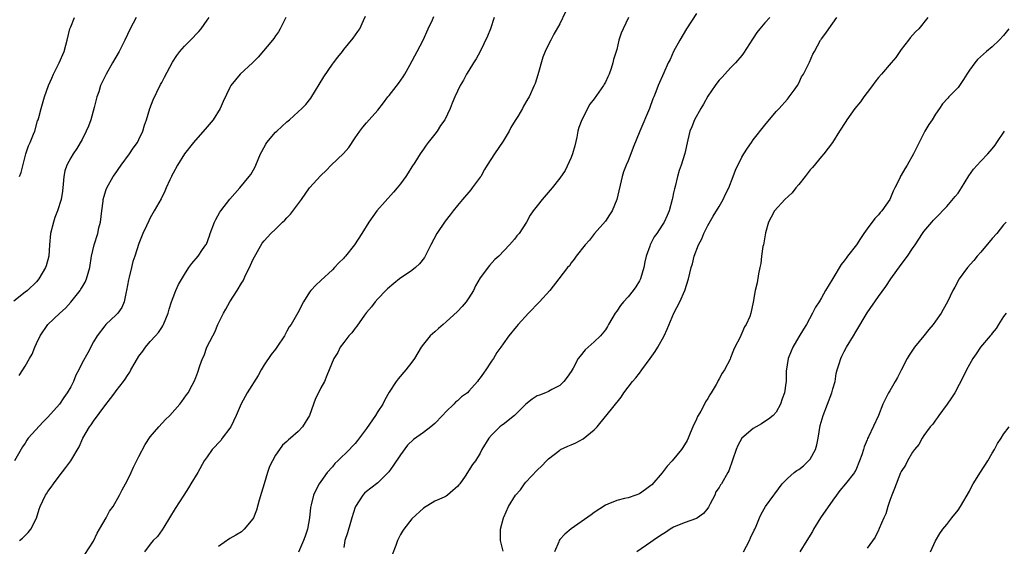
# Model space of a CAD drawing. Units: inches. Extents: x 2568000 to 2571000, y 1500000 to 1503000.
# Drawn here: x 2568800 to 2568973, y 1502536 to 1502629 of the extents above; entities that cross this region are included whole.
import ezdxf

# ---------------------------------------------------------------- set-up
doc = ezdxf.new("R2010")
doc.units = ezdxf.units.IN
doc.header["$MEASUREMENT"] = 0
doc.layers.add('LD25681500_10ft', color=71, linetype='Continuous')

msp = doc.modelspace()

# ---------------------------------------------------------------- linework, layer by layer
at = {"layer": 'LD25681500_10ft'}
for points, elevation in [([(2568896, 1502630), (2568895, 1502627.85), (2568893.96, 1502626.04), (2568893.38, 1502625), (2568893, 1502624.23), (2568892.43, 1502623), (2568892, 1502622), (2568891.11, 1502618.89), (2568890.63, 1502617.37), (2568890.48, 1502617), (2568889.58, 1502615), (2568889.34, 1502614.66), (2568888.61, 1502613.39), (2568888.44, 1502613), (2568887.6, 1502611.6), (2568887.14, 1502610.86), (2568886.38, 1502609.62), (2568886.06, 1502609), (2568885, 1502607.24), (2568883.49, 1502605), (2568882.24, 1502603), (2568881.75, 1502602.25), (2568881.08, 1502601), (2568881, 1502600.89), (2568879.57, 1502599), (2568879.32, 1502598.68), (2568877.86, 1502597), (2568877, 1502595.95), (2568876.25, 1502595), (2568875.73, 1502594.27), (2568874.86, 1502593.14), (2568873.38, 1502591), (2568872.29, 1502589), (2568871.22, 1502586.78), (2568870.33, 1502585.67), (2568869.63, 1502585), (2568869, 1502584.51), (2568866.83, 1502583), (2568865.78, 1502582.22), (2568864.7, 1502581.3), (2568864.4, 1502581), (2568863, 1502579.52), (2568862.54, 1502579), (2568861.88, 1502578.12), (2568861, 1502577.12), (2568860.66, 1502576.66), (2568859.3, 1502574.7), (2568859, 1502574.38), (2568858.44, 1502573.56), (2568857.9, 1502573), (2568857, 1502571.85), (2568856.39, 1502571), (2568855.95, 1502570.05), (2568855.24, 1502569), (2568854.45, 1502567), (2568854.01, 1502566.01), (2568853.61, 1502565), (2568853, 1502563.87), (2568852.59, 1502563), (2568852.01, 1502561.99), (2568851.68, 1502561), (2568850.97, 1502559), (2568850.22, 1502557.78), (2568849.76, 1502557), (2568849, 1502556.17), (2568847.65, 1502555), (2568847.27, 1502554.73), (2568847, 1502554.44), (2568846.22, 1502553.78), (2568845.71, 1502553), (2568845, 1502552.01), (2568844.45, 1502551), (2568843.95, 1502550.05), (2568843.6, 1502549), (2568843, 1502547), (2568842.52, 1502545.48), (2568842.13, 1502544.13), (2568841.65, 1502542.35), (2568841.11, 1502541), (2568841, 1502540.81), (2568839.49, 1502539), (2568839, 1502538.56), (2568838.06, 1502537.94), (2568837, 1502537.35), (2568835, 1502535.95)], 10280), ([(2568919, 1502629.67), (2568917.25, 1502627), (2568916.07, 1502625), (2568915, 1502623), (2568914.38, 1502621.62), (2568914.05, 1502621), (2568913.25, 1502619.25), (2568912.29, 1502617), (2568911.88, 1502615.88), (2568911.52, 1502615), (2568911.35, 1502614.65), (2568910.78, 1502613), (2568909.04, 1502609), (2568907.88, 1502606.12), (2568907.47, 1502605), (2568907, 1502603.79), (2568906.64, 1502603), (2568906.18, 1502601.82), (2568905.92, 1502601), (2568905, 1502597), (2568904.16, 1502595), (2568903.74, 1502594.26), (2568903, 1502593.17), (2568901.11, 1502591), (2568900.2, 1502589.8), (2568899.42, 1502589), (2568897.87, 1502587), (2568897.52, 1502586.48), (2568897, 1502585.85), (2568896.66, 1502585.34), (2568896.35, 1502585), (2568894.83, 1502583), (2568893.24, 1502581), (2568891.42, 1502579), (2568889.49, 1502577), (2568887.64, 1502575), (2568887.35, 1502574.65), (2568886.01, 1502573), (2568885, 1502571.62), (2568884.6, 1502571), (2568883.92, 1502570.08), (2568883.31, 1502569), (2568883, 1502568.57), (2568881.97, 1502567), (2568881.55, 1502566.45), (2568881, 1502565.62), (2568880.72, 1502565.28), (2568880.54, 1502565), (2568879, 1502563.26), (2568878.74, 1502563), (2568877.72, 1502562.28), (2568877, 1502561.58), (2568876.66, 1502561.34), (2568876.37, 1502561), (2568875, 1502559.71), (2568874.34, 1502559), (2568873, 1502557.6), (2568872.3, 1502557), (2568871, 1502556.03), (2568869.24, 1502554.76), (2568868.23, 1502553.77), (2568867, 1502552.1), (2568865.74, 1502550.26), (2568864.9, 1502549.1), (2568863, 1502547.17), (2568861.78, 1502546.22), (2568861, 1502545.63), (2568860.68, 1502545.32), (2568860.36, 1502545), (2568859.05, 1502543), (2568859, 1502542.88), (2568858.44, 1502541), (2568858.17, 1502540.17), (2568857.65, 1502538.35), (2568857.2, 1502537), (2568857, 1502535.77)], 10260), ([(2568820.5, 1502629), (2568819.97, 1502627.97), (2568819.44, 1502627), (2568818.53, 1502625), (2568817.5, 1502623), (2568816.38, 1502621), (2568815.23, 1502619), (2568814.49, 1502617.51), (2568814.26, 1502617), (2568813.92, 1502615.92), (2568813.6, 1502615), (2568813.13, 1502613.13), (2568812.53, 1502611), (2568812.14, 1502609.86), (2568811.73, 1502609), (2568811, 1502607.53), (2568810.07, 1502605.93), (2568809.41, 1502605), (2568809, 1502604.29), (2568808.32, 1502603), (2568808, 1502602), (2568807.8, 1502601), (2568807.7, 1502599.7), (2568807.54, 1502598.46), (2568807.31, 1502597), (2568806.67, 1502595), (2568806.21, 1502593.79), (2568805.96, 1502593), (2568805.48, 1502591), (2568805.29, 1502589), (2568805.14, 1502587), (2568804.69, 1502585.31), (2568804.6, 1502585), (2568803.43, 1502583), (2568803, 1502582.51), (2568801.4, 1502581), (2568801, 1502580.66), (2568799, 1502579.09)], 10340), ([(2568846.82, 1502629), (2568845.84, 1502627), (2568845.53, 1502626.47), (2568845, 1502625.75), (2568844.7, 1502625.3), (2568844.48, 1502625), (2568841.98, 1502622.02), (2568840.97, 1502621.03), (2568838.8, 1502619), (2568837.96, 1502618.04), (2568837.17, 1502617), (2568837, 1502616.68), (2568835.82, 1502614.18), (2568835.3, 1502613), (2568834.04, 1502611), (2568833, 1502609.73), (2568830.59, 1502607), (2568829.03, 1502605), (2568827.75, 1502603), (2568827, 1502601.6), (2568826.81, 1502601.19), (2568826.7, 1502601), (2568826.42, 1502600.42), (2568825.8, 1502599), (2568825.53, 1502598.47), (2568824.88, 1502597.12), (2568823.68, 1502595), (2568823.42, 1502594.58), (2568823, 1502593.73), (2568822.75, 1502593.25), (2568822.33, 1502592.33), (2568821.7, 1502591), (2568821, 1502589.26), (2568820.27, 1502587), (2568819.93, 1502586.07), (2568819.71, 1502585), (2568819.31, 1502583.31), (2568819.17, 1502582.83), (2568818.84, 1502581), (2568818.77, 1502580.77), (2568818.38, 1502579), (2568817.99, 1502578.01), (2568817.26, 1502577), (2568817, 1502576.69), (2568815.2, 1502575), (2568815, 1502574.77), (2568813.65, 1502573), (2568813, 1502571.94), (2568811.99, 1502570.01), (2568811, 1502568.24), (2568810.42, 1502567), (2568809.93, 1502566.07), (2568809.5, 1502565), (2568809, 1502564.04), (2568808.41, 1502563), (2568807.82, 1502562.18), (2568807.04, 1502561), (2568805, 1502558.68), (2568804.14, 1502557.86), (2568801.55, 1502555), (2568801.31, 1502554.69), (2568801, 1502554.16), (2568800.51, 1502553.49), (2568799.1, 1502551)], 10320), ([(2568799.94, 1502566.06), (2568800.57, 1502567), (2568801, 1502567.69), (2568801.78, 1502569), (2568802.2, 1502569.8), (2568802.7, 1502571), (2568803, 1502571.66), (2568803.65, 1502573), (2568804.96, 1502575), (2568807.1, 1502577), (2568808.1, 1502577.9), (2568809.05, 1502578.95), (2568810.68, 1502581), (2568810.81, 1502581.19), (2568811, 1502581.56), (2568811.55, 1502582.45), (2568811.79, 1502583), (2568812.05, 1502584.05), (2568812.35, 1502585), (2568812.67, 1502587), (2568813.14, 1502589), (2568813.76, 1502591), (2568813.97, 1502591.97), (2568814.24, 1502593), (2568814.46, 1502595), (2568814.69, 1502596.69), (2568814.71, 1502597), (2568815, 1502597.98), (2568815.25, 1502598.75), (2568815.36, 1502599), (2568816.49, 1502601), (2568816.69, 1502601.31), (2568817.89, 1502603), (2568819.35, 1502605), (2568820.01, 1502605.99), (2568820.73, 1502607), (2568821, 1502607.5), (2568821.69, 1502609), (2568821.98, 1502610.02), (2568822.31, 1502611), (2568822.92, 1502613), (2568823.51, 1502614.49), (2568824.81, 1502617.19), (2568825, 1502617.55), (2568825.52, 1502618.48), (2568826.9, 1502621.1), (2568827.68, 1502622.32), (2568828.2, 1502623), (2568829, 1502623.92), (2568830.53, 1502625.47), (2568831, 1502625.99), (2568831.5, 1502626.5), (2568831.92, 1502627), (2568833, 1502628.49), (2568833.35, 1502629)], 10330), ([(2568799.99, 1502537), (2568800.55, 1502537.45), (2568801.55, 1502538.45), (2568801.97, 1502539), (2568803, 1502540.97), (2568803.48, 1502542.52), (2568803.65, 1502543), (2568804.56, 1502545), (2568804.76, 1502545.24), (2568805, 1502545.63), (2568805.58, 1502546.42), (2568805.96, 1502547), (2568807, 1502548.36), (2568808.17, 1502549.83), (2568809.03, 1502551), (2568810.49, 1502553.51), (2568811.15, 1502555), (2568812.32, 1502557), (2568812.62, 1502557.38), (2568813, 1502557.98), (2568815, 1502560.72), (2568816.01, 1502561.99), (2568816.74, 1502563), (2568817, 1502563.33), (2568818.26, 1502565), (2568818.6, 1502565.4), (2568819, 1502566.05), (2568819.39, 1502566.61), (2568819.57, 1502567), (2568820.33, 1502568.33), (2568821, 1502569.43), (2568821.68, 1502570.32), (2568822.17, 1502571), (2568823, 1502572.03), (2568823.92, 1502573), (2568824.41, 1502573.59), (2568825, 1502574.47), (2568825.22, 1502574.78), (2568825.34, 1502575), (2568826.13, 1502577), (2568826.3, 1502577.7), (2568826.73, 1502579), (2568827, 1502579.77), (2568827.5, 1502581), (2568827.98, 1502582.02), (2568829, 1502583.8), (2568829.79, 1502585), (2568830.3, 1502585.7), (2568831.4, 1502587), (2568832.2, 1502588.2), (2568832.77, 1502589), (2568832.85, 1502589.15), (2568833.41, 1502590.59), (2568833.52, 1502591), (2568834.27, 1502593), (2568834.52, 1502593.48), (2568835.24, 1502594.76), (2568835.4, 1502595), (2568836.99, 1502597.01), (2568838.75, 1502599), (2568840.39, 1502601), (2568840.64, 1502601.36), (2568841.38, 1502602.62), (2568841.56, 1502603), (2568842.39, 1502605), (2568842.58, 1502605.42), (2568843.28, 1502606.72), (2568843.46, 1502607), (2568845, 1502608.79), (2568845.22, 1502609), (2568847, 1502610.62), (2568847.46, 1502611), (2568849, 1502612.37), (2568849.64, 1502613), (2568850.31, 1502613.69), (2568851.19, 1502614.81), (2568853.48, 1502618.52), (2568855, 1502620.75), (2568855.22, 1502621), (2568855.99, 1502622.01), (2568856.77, 1502623), (2568857, 1502623.33), (2568858.66, 1502625.34), (2568859.5, 1502626.5), (2568859.85, 1502627), (2568860.46, 1502628.46), (2568860.81, 1502629.19)], 10310), ([(2568800.03, 1502601), (2568800.27, 1502601.73), (2568801.14, 1502605), (2568801.6, 1502606.4), (2568801.86, 1502607), (2568802.47, 1502608.47), (2568802.67, 1502609), (2568803.19, 1502610.81), (2568803.27, 1502611), (2568803.39, 1502611.39), (2568803.79, 1502613), (2568804.42, 1502615), (2568805.12, 1502617), (2568805.69, 1502618.31), (2568805.97, 1502619), (2568807, 1502621), (2568807.83, 1502623), (2568808.13, 1502624.13), (2568808.38, 1502625), (2568808.87, 1502627), (2568809, 1502627.36), (2568809.65, 1502629)], 10350), ([(2568811.46, 1502534.54), (2568813, 1502536.93), (2568813.67, 1502538.33), (2568814.08, 1502539), (2568815.23, 1502541), (2568815.85, 1502542.15), (2568816.44, 1502543), (2568817.58, 1502545), (2568818.05, 1502545.95), (2568818.66, 1502547), (2568819, 1502547.65), (2568819.65, 1502549), (2568820.07, 1502549.93), (2568821, 1502551.79), (2568822.1, 1502553.9), (2568823, 1502555.26), (2568824.48, 1502557), (2568825.69, 1502558.31), (2568826.44, 1502559), (2568828.2, 1502561), (2568828.56, 1502561.44), (2568829.38, 1502562.62), (2568829.64, 1502563), (2568830.34, 1502564.34), (2568830.72, 1502565), (2568831, 1502565.66), (2568831.36, 1502566.64), (2568831.72, 1502567.72), (2568832.2, 1502569), (2568832.45, 1502569.55), (2568832.94, 1502571), (2568833.96, 1502573), (2568834.35, 1502573.65), (2568834.89, 1502575), (2568835.86, 1502577), (2568836.3, 1502577.7), (2568836.97, 1502579), (2568838.26, 1502581), (2568839, 1502582.25), (2568839.3, 1502582.7), (2568839.81, 1502583.81), (2568840.41, 1502585), (2568841, 1502586.35), (2568842.69, 1502589.31), (2568843, 1502589.72), (2568844.17, 1502591), (2568845, 1502591.78), (2568846.23, 1502593), (2568846.64, 1502593.36), (2568847, 1502593.76), (2568847.63, 1502594.37), (2568849.58, 1502597), (2568851, 1502599.05), (2568853, 1502601.18), (2568853.92, 1502602.08), (2568854.82, 1502603), (2568856.96, 1502605.04), (2568857.88, 1502606.12), (2568859, 1502607.8), (2568859.83, 1502609), (2568860.33, 1502609.67), (2568861, 1502610.47), (2568861.49, 1502611), (2568863, 1502612.7), (2568864.01, 1502613.99), (2568864.75, 1502615), (2568865, 1502615.29), (2568866.65, 1502617.35), (2568867.47, 1502618.53), (2568867.75, 1502619), (2568868.62, 1502620.62), (2568869.92, 1502623), (2568870.95, 1502625), (2568871.82, 1502627), (2568872.59, 1502628.59), (2568872.84, 1502629.16)], 10300), ([(2568883.45, 1502629), (2568882.8, 1502627), (2568882.3, 1502625.7), (2568881, 1502623), (2568880.31, 1502621.69), (2568879.84, 1502621), (2568879, 1502619.64), (2568878.57, 1502619), (2568878.03, 1502617.97), (2568877.46, 1502617), (2568876.56, 1502615), (2568876.09, 1502613.91), (2568875.73, 1502613), (2568874.76, 1502611), (2568874.02, 1502609.98), (2568873.42, 1502609), (2568873, 1502608.44), (2568871.83, 1502607), (2568871.47, 1502606.53), (2568871, 1502605.83), (2568870.41, 1502605), (2568869.49, 1502603.49), (2568869, 1502602.71), (2568868.32, 1502601.68), (2568867.92, 1502601), (2568867, 1502599.75), (2568866.42, 1502599), (2568865.76, 1502598.24), (2568862.82, 1502595), (2568861.42, 1502593), (2568860.2, 1502591), (2568858.91, 1502589), (2568857.31, 1502587), (2568857.15, 1502586.85), (2568857, 1502586.67), (2568856.14, 1502585.86), (2568855.39, 1502585), (2568855, 1502584.6), (2568853, 1502582.74), (2568852.08, 1502581.92), (2568851.21, 1502581), (2568851, 1502580.71), (2568849.92, 1502579), (2568848.96, 1502577.04), (2568847.76, 1502575), (2568847.42, 1502574.58), (2568847, 1502573.81), (2568846.59, 1502573), (2568845.26, 1502571), (2568845, 1502570.69), (2568844.27, 1502569.73), (2568843, 1502567.91), (2568842.47, 1502567), (2568841.97, 1502566.03), (2568840.03, 1502563), (2568838.95, 1502561.05), (2568838.12, 1502559), (2568837.14, 1502557), (2568837, 1502556.78), (2568835.64, 1502555), (2568835.38, 1502554.62), (2568833.87, 1502553), (2568833, 1502551.75), (2568832.49, 1502551), (2568831.34, 1502549), (2568830.15, 1502547), (2568829.69, 1502546.31), (2568828.89, 1502545), (2568827.35, 1502542.65), (2568825.37, 1502539.37), (2568825.11, 1502538.89), (2568824.25, 1502537.75), (2568823.52, 1502537), (2568823, 1502536.37), (2568821.96, 1502535)], 10290), ([(2568907.07, 1502629), (2568906.12, 1502627), (2568905.79, 1502626.21), (2568905.39, 1502625), (2568905, 1502623.37), (2568904.9, 1502623), (2568904.43, 1502621.57), (2568904.32, 1502621), (2568904.03, 1502620.03), (2568903.64, 1502619), (2568903.43, 1502618.57), (2568903, 1502617.58), (2568902.76, 1502617.24), (2568902.64, 1502617), (2568901.85, 1502615.85), (2568901, 1502614.68), (2568900.27, 1502613.73), (2568898.86, 1502611), (2568898.35, 1502609.65), (2568898.17, 1502609), (2568897.95, 1502607.95), (2568897.6, 1502606.4), (2568897.23, 1502605), (2568897, 1502604.34), (2568895.91, 1502602.09), (2568895, 1502600.7), (2568893.62, 1502599), (2568891.88, 1502597), (2568891, 1502595.88), (2568890.33, 1502595), (2568889.79, 1502594.21), (2568889.12, 1502593), (2568887.83, 1502591), (2568887.42, 1502590.58), (2568887, 1502590), (2568886.17, 1502589), (2568884.28, 1502587), (2568883.58, 1502586.42), (2568882.61, 1502585.39), (2568881, 1502583.22), (2568880.18, 1502581.82), (2568879.81, 1502581), (2568879, 1502579.7), (2568878.53, 1502579), (2568877.83, 1502578.17), (2568877, 1502577.27), (2568875, 1502575.44), (2568874.46, 1502575), (2568873.68, 1502574.32), (2568873, 1502573.69), (2568872.62, 1502573.38), (2568872.22, 1502573), (2568871, 1502571.56), (2568870.61, 1502571), (2568869.44, 1502569), (2568869, 1502568.38), (2568867.9, 1502567), (2568866.56, 1502565.44), (2568866.23, 1502565), (2568865, 1502563.08), (2568864.23, 1502561.77), (2568863.85, 1502561), (2568863, 1502559.71), (2568862.57, 1502559), (2568861, 1502556.69), (2568859.41, 1502554.59), (2568859, 1502554.1), (2568858.46, 1502553.54), (2568857.99, 1502553), (2568855.96, 1502551), (2568855.46, 1502550.54), (2568855, 1502550), (2568854.1, 1502549), (2568853, 1502547.41), (2568852.68, 1502547), (2568852.1, 1502545.9), (2568851.67, 1502545), (2568851.27, 1502543.27), (2568851.16, 1502542.84), (2568851, 1502541), (2568850.65, 1502539), (2568850.24, 1502537.76), (2568849.95, 1502537), (2568849.04, 1502534.96)], 10270), ([(2568931.89, 1502629), (2568931, 1502628.03), (2568930.12, 1502627), (2568929.64, 1502626.36), (2568929, 1502625.32), (2568928.86, 1502625.14), (2568927.3, 1502622.71), (2568927, 1502622.3), (2568925.86, 1502621), (2568925, 1502620.11), (2568924, 1502619), (2568923.5, 1502618.5), (2568923, 1502617.94), (2568922.57, 1502617.43), (2568922.29, 1502617), (2568921, 1502615.12), (2568920.27, 1502613.73), (2568919.8, 1502613), (2568918.67, 1502611), (2568918.22, 1502609.78), (2568917.87, 1502609), (2568917.49, 1502607.49), (2568916.96, 1502605.04), (2568916.31, 1502603), (2568915.94, 1502602.06), (2568915.65, 1502601), (2568915.25, 1502599.25), (2568915.13, 1502598.87), (2568915, 1502598.16), (2568914.79, 1502597.21), (2568914.76, 1502597), (2568914.18, 1502595), (2568913.84, 1502594.16), (2568913.31, 1502593), (2568913, 1502592.45), (2568912.04, 1502591), (2568911.6, 1502590.4), (2568910.85, 1502589), (2568910.79, 1502588.79), (2568910.17, 1502587), (2568909.96, 1502586.04), (2568909.78, 1502585), (2568909.19, 1502583), (2568909, 1502582.65), (2568908.35, 1502581.65), (2568907.9, 1502581), (2568907, 1502579.88), (2568906.2, 1502579), (2568905.67, 1502578.33), (2568905, 1502577.37), (2568904.72, 1502577), (2568903.55, 1502575), (2568903.36, 1502574.64), (2568903, 1502574.08), (2568902.11, 1502573), (2568901, 1502571.96), (2568899.43, 1502570.57), (2568898.54, 1502569.46), (2568898.24, 1502569), (2568897.33, 1502567.33), (2568897, 1502566.76), (2568896.27, 1502565.73), (2568895.71, 1502565), (2568895, 1502564.3), (2568893.56, 1502563.56), (2568893, 1502563.24), (2568892.46, 1502563), (2568891.42, 1502562.58), (2568891, 1502562.43), (2568890.13, 1502561.87), (2568889, 1502560.98), (2568887, 1502559), (2568885, 1502557.41), (2568884.75, 1502557.25), (2568884.42, 1502557), (2568883, 1502555.57), (2568882.51, 1502555), (2568881.3, 1502553), (2568881, 1502552.39), (2568880.14, 1502551), (2568879.64, 1502550.36), (2568878.34, 1502548.34), (2568877.4, 1502547), (2568877.21, 1502546.79), (2568877, 1502546.49), (2568876.17, 1502545.83), (2568875.27, 1502545), (2568875, 1502544.81), (2568874.63, 1502544.63), (2568873, 1502543.93), (2568871, 1502542.72), (2568869, 1502540.83), (2568867.59, 1502539), (2568867.35, 1502538.65), (2568867, 1502538.08), (2568866.61, 1502537.39), (2568866.45, 1502537), (2568866.16, 1502536.16), (2568865.51, 1502534.49)], 10250), ([(2568885, 1502535.12), (2568884.53, 1502537), (2568884.57, 1502539), (2568885.09, 1502541), (2568885.14, 1502541.14), (2568885.96, 1502543), (2568887.21, 1502545), (2568888.08, 1502545.92), (2568888.78, 1502547), (2568889, 1502547.27), (2568891, 1502549.4), (2568891.85, 1502550.15), (2568892.62, 1502551), (2568893, 1502551.37), (2568895, 1502552.92), (2568895.12, 1502553), (2568896.38, 1502553.62), (2568897, 1502553.83), (2568897.79, 1502554.21), (2568899.11, 1502554.89), (2568901, 1502556.46), (2568901.56, 1502557), (2568903, 1502558.8), (2568903.1, 1502558.9), (2568905.75, 1502562.25), (2568906.24, 1502563), (2568907.79, 1502565), (2568908.35, 1502565.65), (2568909, 1502566.47), (2568909.41, 1502567), (2568910.89, 1502569), (2568911.73, 1502570.27), (2568912.2, 1502571), (2568913.32, 1502573), (2568913.85, 1502574.15), (2568915.05, 1502577), (2568916.06, 1502579), (2568916.99, 1502581), (2568917.61, 1502583), (2568918.06, 1502585), (2568918.31, 1502585.69), (2568918.62, 1502587), (2568919.39, 1502589), (2568919.93, 1502590.07), (2568920.33, 1502591), (2568921, 1502592.38), (2568921.95, 1502594.05), (2568923, 1502595.75), (2568923.7, 1502597), (2568924.11, 1502597.89), (2568924.68, 1502599), (2568925.44, 1502601), (2568925.85, 1502602.15), (2568927, 1502604.42), (2568927.35, 1502605), (2568927.99, 1502606.01), (2568928.66, 1502607), (2568929, 1502607.45), (2568931, 1502610.05), (2568933, 1502612.46), (2568933.54, 1502613), (2568935, 1502614.64), (2568935.16, 1502614.84), (2568935.33, 1502615), (2568936.21, 1502616.21), (2568936.75, 1502617), (2568937, 1502617.45), (2568937.48, 1502618.52), (2568937.8, 1502619), (2568938.8, 1502621), (2568938.88, 1502621.12), (2568939.48, 1502622.52), (2568939.73, 1502623), (2568940.84, 1502625), (2568940.91, 1502625.09), (2568941, 1502625.24), (2568941.76, 1502626.24), (2568942.26, 1502627), (2568943, 1502627.97), (2568943.68, 1502629)], 10240), ([(2568959.7, 1502629), (2568958.07, 1502627), (2568957.53, 1502626.47), (2568956.59, 1502625.41), (2568956.29, 1502625), (2568955, 1502623.34), (2568954.05, 1502621.95), (2568953.26, 1502621), (2568951.51, 1502619), (2568951, 1502618.44), (2568950.38, 1502617.62), (2568949.96, 1502617), (2568949, 1502615.8), (2568948.41, 1502615), (2568947.83, 1502614.17), (2568946.86, 1502613), (2568945.45, 1502611), (2568945.29, 1502610.71), (2568944.17, 1502609), (2568942.93, 1502607), (2568941.41, 1502605), (2568941, 1502604.54), (2568939.39, 1502602.61), (2568939, 1502602.17), (2568938.1, 1502601), (2568937, 1502599.64), (2568936.45, 1502599), (2568935.83, 1502598.17), (2568934.57, 1502597), (2568932.73, 1502595), (2568932.15, 1502593.85), (2568931.65, 1502593), (2568931.13, 1502591.13), (2568931, 1502590.42), (2568930.78, 1502589), (2568930.7, 1502588.7), (2568930.46, 1502587), (2568930.3, 1502585.7), (2568930.13, 1502585), (2568929.89, 1502583.89), (2568929.65, 1502582.35), (2568929.35, 1502581), (2568929, 1502578.94), (2568928.57, 1502577), (2568928.38, 1502576.38), (2568927.77, 1502575), (2568927.43, 1502574.57), (2568927, 1502573.45), (2568926.65, 1502572.65), (2568925.78, 1502571), (2568925.49, 1502570.51), (2568925, 1502569.13), (2568924.91, 1502568.91), (2568923.93, 1502567), (2568923.54, 1502566.46), (2568923, 1502565.45), (2568922.82, 1502565.18), (2568922.75, 1502565), (2568922.46, 1502564.46), (2568921.61, 1502563), (2568921.37, 1502562.63), (2568921, 1502561.99), (2568920.6, 1502561.4), (2568920.43, 1502561), (2568919.76, 1502559.76), (2568919.3, 1502559), (2568919.2, 1502558.8), (2568919, 1502558.34), (2568918.37, 1502557), (2568917.88, 1502555.88), (2568917.55, 1502555), (2568917.38, 1502554.62), (2568916.62, 1502553.38), (2568916.35, 1502553), (2568914.71, 1502551), (2568913.88, 1502550.12), (2568913, 1502548.92), (2568911.17, 1502546.83), (2568911, 1502546.67), (2568910.04, 1502545.96), (2568909, 1502545.24), (2568908.36, 1502545), (2568907, 1502544.54), (2568906.38, 1502544.38), (2568905, 1502544.08), (2568903.41, 1502543.41), (2568903, 1502543.26), (2568901, 1502541.92), (2568900.48, 1502541.52), (2568897, 1502539.1), (2568895.87, 1502538.13), (2568895, 1502537.2), (2568894.85, 1502537), (2568894.79, 1502536.79), (2568894.04, 1502535)], 10230), ([(2568973.94, 1502627), (2568973, 1502625.8), (2568972.22, 1502625), (2568971, 1502623.83), (2568970.01, 1502623), (2568969.44, 1502622.56), (2568968.42, 1502621.58), (2568967.94, 1502621), (2568967, 1502619.74), (2568966.52, 1502619), (2568965.95, 1502618.05), (2568965.24, 1502617), (2568965, 1502616.68), (2568963.37, 1502615), (2568963.18, 1502614.82), (2568962.23, 1502613.77), (2568961.74, 1502613), (2568961, 1502611.96), (2568960.43, 1502611), (2568959.86, 1502610.14), (2568959.18, 1502609), (2568958.13, 1502607), (2568957.17, 1502605), (2568956.02, 1502603), (2568955.62, 1502602.38), (2568955, 1502601.25), (2568954.9, 1502601.1), (2568954.73, 1502600.73), (2568953.87, 1502599), (2568953.57, 1502598.43), (2568952.98, 1502597), (2568951.6, 1502595), (2568951.32, 1502594.68), (2568951, 1502594.29), (2568950.35, 1502593.65), (2568949, 1502591.82), (2568948.43, 1502591), (2568947.86, 1502590.14), (2568947.13, 1502589), (2568945.58, 1502587), (2568945.31, 1502586.69), (2568945, 1502586.22), (2568944.44, 1502585.56), (2568943, 1502583.09), (2568941.67, 1502581), (2568941, 1502579.71), (2568940.57, 1502579), (2568939.96, 1502578.04), (2568939.43, 1502577), (2568938.33, 1502575), (2568937.82, 1502574.18), (2568937, 1502572.84), (2568935.94, 1502571), (2568935.66, 1502570.34), (2568935.14, 1502569), (2568934.8, 1502566.8), (2568934.76, 1502565), (2568934.69, 1502564.69), (2568934.46, 1502563), (2568934.09, 1502561.91), (2568933.76, 1502561), (2568933, 1502559.59), (2568932.48, 1502559), (2568931.67, 1502558.33), (2568931, 1502557.94), (2568930.44, 1502557.56), (2568929.52, 1502557), (2568929, 1502556.71), (2568926.99, 1502555), (2568926.26, 1502553.74), (2568925.97, 1502553), (2568924.7, 1502549.3), (2568924.52, 1502549), (2568923.39, 1502547), (2568923.22, 1502546.78), (2568923, 1502546.32), (2568922.44, 1502545.56), (2568922.21, 1502545), (2568921.44, 1502543.44), (2568921.13, 1502542.87), (2568921, 1502542.68), (2568920.23, 1502541.77), (2568919.21, 1502541), (2568919, 1502540.87), (2568918.84, 1502540.84), (2568917, 1502540.18), (2568915.66, 1502539.66), (2568915, 1502539.36), (2568914.4, 1502539), (2568913.59, 1502538.41), (2568913, 1502538.09), (2568912.36, 1502537.64), (2568911.37, 1502537), (2568911, 1502536.72), (2568908.54, 1502535)], 10220), ([(2568927.27, 1502535), (2568928.33, 1502537), (2568928.52, 1502537.48), (2568929.18, 1502538.82), (2568929.29, 1502539), (2568929.52, 1502539.52), (2568930.09, 1502541), (2568930.37, 1502541.63), (2568931.13, 1502543), (2568932.63, 1502545), (2568932.8, 1502545.2), (2568934.07, 1502547), (2568935, 1502547.94), (2568936.2, 1502549), (2568936.67, 1502549.33), (2568937, 1502549.51), (2568937.85, 1502550.15), (2568938.72, 1502551), (2568939, 1502551.35), (2568939.91, 1502553), (2568940.14, 1502553.86), (2568940.4, 1502555), (2568940.77, 1502557.23), (2568941.26, 1502559), (2568942.81, 1502563), (2568943, 1502563.71), (2568943.38, 1502565), (2568943.59, 1502566.41), (2568943.75, 1502567), (2568944.11, 1502568.11), (2568944.36, 1502569), (2568944.57, 1502569.43), (2568945, 1502570.28), (2568945.41, 1502571), (2568946.61, 1502573), (2568947, 1502573.73), (2568949, 1502577.03), (2568951, 1502579.93), (2568952.29, 1502581.71), (2568953.16, 1502583), (2568955, 1502585.54), (2568956.11, 1502587), (2568957, 1502588.36), (2568957.44, 1502589), (2568958.74, 1502591), (2568959, 1502591.36), (2568960.39, 1502593), (2568960.68, 1502593.32), (2568961, 1502593.7), (2568963, 1502595.73), (2568964.51, 1502597.49), (2568965, 1502598.12), (2568965.61, 1502599), (2568966.89, 1502601.11), (2568967.69, 1502602.31), (2568969, 1502603.74), (2568970.23, 1502605), (2568971, 1502605.87), (2568971.49, 1502606.51), (2568971.8, 1502607), (2568973.13, 1502609)], 10210), ([(2568973.47, 1502593), (2568973, 1502592.52), (2568971.79, 1502591), (2568971, 1502590.1), (2568969, 1502587.73), (2568968.33, 1502587), (2568967.74, 1502586.26), (2568966.67, 1502585), (2568965.17, 1502583), (2568964.42, 1502581.58), (2568964.09, 1502581), (2568963.16, 1502579), (2568962.35, 1502577.65), (2568962.02, 1502577), (2568961, 1502575.59), (2568960.6, 1502575), (2568959.87, 1502574.13), (2568959, 1502573.01), (2568957.32, 1502571), (2568956.38, 1502569.62), (2568956.03, 1502569), (2568955.02, 1502566.98), (2568954.33, 1502565.67), (2568953.93, 1502565), (2568953, 1502563.36), (2568952.78, 1502563), (2568952.16, 1502561.84), (2568951.78, 1502561), (2568951, 1502558.98), (2568949.26, 1502555.26), (2568949.07, 1502554.93), (2568949, 1502554.7), (2568948.49, 1502553.51), (2568948.36, 1502553), (2568948.07, 1502552.07), (2568947.69, 1502551), (2568947, 1502549.4), (2568946.86, 1502549.14), (2568946.77, 1502549), (2568945.2, 1502547), (2568944.21, 1502545.79), (2568943.64, 1502545), (2568943, 1502544.14), (2568940.84, 1502541), (2568939.61, 1502539), (2568939.39, 1502538.61), (2568938.43, 1502537), (2568937.16, 1502535)], 10200), ([(2568973.46, 1502577), (2568973, 1502576.4), (2568972.1, 1502575), (2568971.68, 1502574.32), (2568971, 1502573.48), (2568970.8, 1502573.2), (2568970.62, 1502573), (2568968.95, 1502571), (2568968.18, 1502569.82), (2568967.61, 1502569), (2568967, 1502567.98), (2568966.46, 1502567), (2568965.93, 1502565.93), (2568964.42, 1502563), (2568963.87, 1502562.13), (2568963.09, 1502561), (2568961.6, 1502559), (2568961.38, 1502558.62), (2568961, 1502558.16), (2568960.54, 1502557.46), (2568960.12, 1502557), (2568959, 1502555.5), (2568958.66, 1502555), (2568958.09, 1502553.91), (2568957.31, 1502553), (2568957, 1502552.56), (2568956.08, 1502551), (2568955.75, 1502550.25), (2568955, 1502549.13), (2568954.9, 1502548.9), (2568953.85, 1502546.15), (2568953.36, 1502545), (2568953, 1502544.03), (2568952.65, 1502543), (2568952.28, 1502541.72), (2568951.94, 1502541), (2568951.13, 1502539.13), (2568951.07, 1502538.93), (2568951, 1502538.83), (2568950.4, 1502537.6), (2568949, 1502535.7)], 10190), ([(2568960.15, 1502535), (2568961, 1502536.95), (2568961.77, 1502538.23), (2568962.3, 1502539), (2568963, 1502539.86), (2568963.88, 1502541), (2568965, 1502542.34), (2568965.4, 1502543), (2568967, 1502545.72), (2568967.42, 1502546.58), (2568967.67, 1502547), (2568968.94, 1502549.06), (2568970.22, 1502551), (2568971, 1502552.39), (2568971.39, 1502553), (2568971.94, 1502554.06), (2568972.55, 1502555), (2568973, 1502555.74), (2568973.95, 1502557)], 10180)]:
    msp.add_lwpolyline(points, dxfattribs=dict(at, elevation=elevation))

doc.saveas('drawing.dxf')
